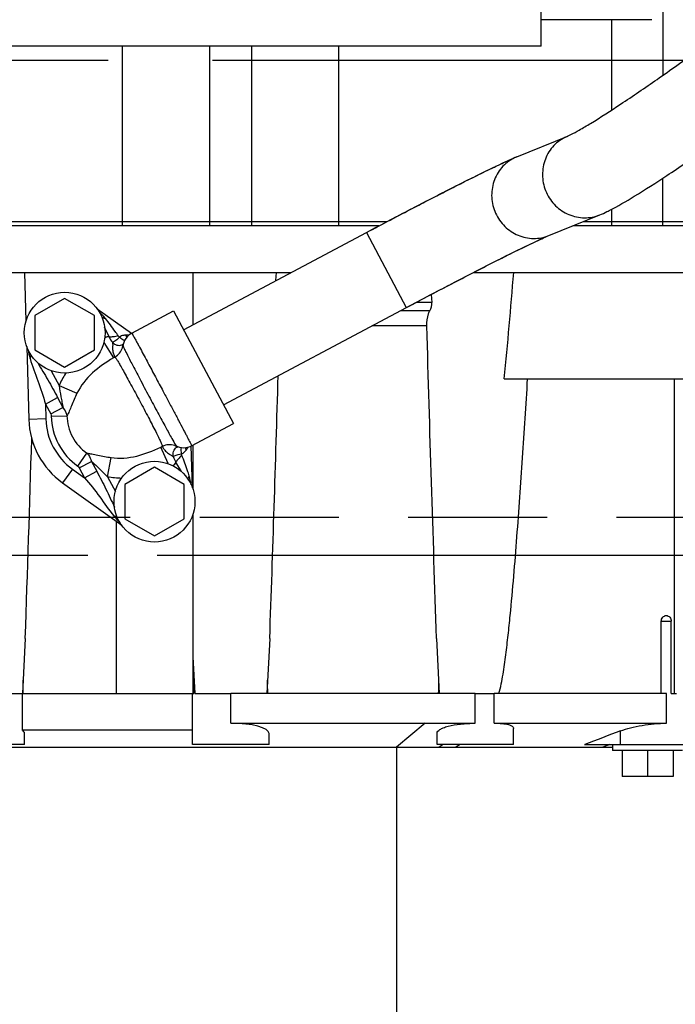
# Model space of a CAD drawing. Units: millimetres. Extents: x -8 to 566, y -1 to 411.
# Drawn here: x 123 to 139, y 295 to 318 of the extents above; entities that cross this region are included whole.
import ezdxf

# ---------------------------------------------------------------- set-up
doc = ezdxf.new("R2010")
doc.units = ezdxf.units.MM
doc.header["$LTSCALE"] = 32.67
doc.linetypes.add('CENTER', pattern=[0.6, 0.375, -0.075, 0.075, -0.075])
doc.linetypes.add('PHANTOM', pattern=[0.8, 0.45, -0.05, 0.1, -0.05, 0.1, -0.05])
doc.layers.get('0').update_dxf_attribs({"linetype": 'CONTINUOUS'})
doc.layers.add('ALL_AXIS', color=7, linetype='CONTINUOUS')
doc.layers.add('DEFAULT_3', color=7, linetype='PHANTOM')

msp = doc.modelspace()

# ---------------------------------------------------------------- linework, layer by layer
at = {"color": 7, "linetype": 'Continuous'}
for p, q in [((135.482, 317.452), (135.482, 325.027)), ((138.339, 318.621), (138.339, 316.76)), ((138.082, 318.071), (135.482, 318.071)), ((137.139, 315.946), (137.139, 318.071)), ((135.482, 317.452), (119.882, 317.452)), ((125.639, 313.221), (125.639, 317.452)), ((127.689, 313.221), (127.689, 317.452)), ((128.675, 313.221), (128.675, 317.452)), ((130.725, 313.221), (130.725, 317.452)), ((134.909, 314.846), (136.105, 315.332)), ((136.105, 315.332), (136.036, 315.301)), ((134.909, 314.846), (134.84, 314.815)), ((138.339, 313.221), (138.339, 314.341)), ((137.139, 313.221), (137.139, 313.613)), ((135.662, 312.993), (136.858, 313.479)), ((118.507, 313.321), (131.856, 313.321)), ((131.666, 313.221), (118.507, 313.221)), ((140.182, 313.221), (136.223, 313.221)), ((136.469, 313.321), (140.182, 313.321)), ((127.07, 310.778), (131.375, 313.066)), ((131.37, 313.064), (132.309, 311.298)), ((118.782, 312.121), (129.597, 312.121)), ((123.368, 310.983), (123.336, 312.121)), ((127.288, 312.121), (127.288, 310.894)), ((129.242, 311.932), (129.254, 312.121)), ((133.882, 312.121), (141.682, 312.121)), ((132.894, 311.607), (132.907, 311.421)), ((124.276, 311.516), (123.576, 311.112)), ((124.976, 311.112), (124.276, 311.516)), ((128.009, 309.012), (132.313, 311.3)), ((132.907, 311.421), (132.541, 311.421)), ((123.576, 311.112), (123.576, 310.303)), ((124.976, 310.303), (124.976, 311.112)), ((125.844, 310.691), (125.044, 311.264)), ((125.853, 310.697), (126.835, 311.219)), ((126.835, 311.219), (128.244, 308.57)), ((132.86, 311.226), (132.174, 311.226)), ((125.324, 310.607), (125.216, 310.837)), ((125.234, 311.043), (125.23, 311.048)), ((132.785, 310.868), (131.5, 310.868)), ((125.742, 310.609), (125.711, 310.569)), ((125.777, 310.644), (125.742, 310.609)), ((125.817, 310.675), (125.777, 310.644)), ((125.853, 310.697), (125.817, 310.675)), ((123.385, 310.382), (123.433, 308.667)), ((125.197, 310.476), (125.422, 310.114)), ((125.619, 310.421), (125.62, 310.422)), ((125.621, 310.422), (125.62, 310.422)), ((125.622, 310.422), (125.621, 310.422)), ((125.623, 310.423), (125.622, 310.422)), ((125.624, 310.423), (125.623, 310.423)), ((125.625, 310.424), (125.624, 310.423)), ((125.627, 310.424), (125.625, 310.424)), ((125.628, 310.425), (125.627, 310.424)), ((125.629, 310.425), (125.628, 310.425)), ((125.63, 310.426), (125.629, 310.425)), ((125.631, 310.426), (125.63, 310.426)), ((125.633, 310.427), (125.631, 310.426)), ((125.636, 310.364), (125.632, 310.353)), ((125.634, 310.427), (125.633, 310.427)), ((125.635, 310.428), (125.634, 310.427)), ((125.637, 310.429), (125.635, 310.428)), ((125.637, 310.368), (125.636, 310.365)), ((125.636, 310.365), (125.636, 310.364)), ((125.638, 310.429), (125.637, 310.429)), ((125.638, 310.371), (125.637, 310.368)), ((125.639, 310.43), (125.638, 310.429)), ((125.639, 310.377), (125.638, 310.374)), ((125.638, 310.374), (125.638, 310.371)), ((125.641, 310.431), (125.639, 310.43)), ((125.64, 310.38), (125.639, 310.377)), ((125.641, 310.381), (125.64, 310.38)), ((125.642, 310.431), (125.641, 310.431)), ((125.643, 310.391), (125.641, 310.383)), ((125.641, 310.383), (125.641, 310.381)), ((125.643, 310.432), (125.642, 310.431)), ((125.642, 310.383), (125.647, 310.41)), ((125.644, 310.433), (125.643, 310.432)), ((125.647, 310.411), (125.643, 310.391)), ((125.646, 310.433), (125.644, 310.433)), ((125.647, 310.434), (125.646, 310.433)), ((125.647, 310.415), (125.646, 310.409)), ((125.648, 310.435), (125.647, 310.434)), ((125.647, 310.413), (125.647, 310.413)), ((125.647, 310.413), (125.647, 310.412)), ((125.647, 310.412), (125.647, 310.412)), ((125.647, 310.412), (125.647, 310.412)), ((125.647, 310.411), (125.647, 310.41)), ((125.647, 310.41), (125.647, 310.41)), ((125.647, 310.41), (125.647, 310.41)), ((125.653, 310.437), (125.648, 310.435)), ((125.651, 310.432), (125.648, 310.416)), ((125.648, 310.416), (125.648, 310.415)), ((125.665, 310.48), (125.651, 310.432)), ((125.685, 310.525), (125.665, 310.48)), ((125.711, 310.569), (125.685, 310.525)), ((123.576, 310.303), (124.276, 309.899)), ((124.276, 309.899), (124.976, 310.303)), ((125.459, 310.136), (125.422, 310.114)), ((123.46, 310.107), (123.462, 310.1)), ((123.959, 309.812), (124.145, 309.463)), ((124.145, 309.463), (124.565, 309.283)), ((134.612, 309.621), (141.682, 309.621)), ((138.614, 302.221), (138.614, 309.621)), ((123.823, 309.03), (124.11, 309.183)), ((123.823, 309.03), (123.947, 308.797)), ((123.823, 309.03), (123.833, 308.679)), ((124.11, 309.183), (124.234, 308.95)), ((123.947, 308.797), (124.234, 308.95)), ((123.96, 308.745), (124.331, 308.754)), ((123.833, 308.679), (123.433, 308.667)), ((127.262, 308.048), (128.244, 308.57)), ((126.864, 308.054), (126.864, 308.054)), ((126.864, 308.054), (126.866, 308.053)), ((126.866, 308.053), (126.867, 308.053)), ((126.867, 308.053), (126.869, 308.052)), ((126.869, 308.052), (126.871, 308.052)), ((126.871, 308.052), (126.873, 308.051)), ((126.873, 308.051), (126.875, 308.05)), ((126.875, 308.05), (126.877, 308.049)), ((126.877, 308.049), (126.889, 308.045)), ((126.889, 308.045), (126.89, 308.045)), ((127.224, 308.03), (127.262, 308.048)), ((127.288, 308.062), (127.288, 307.034)), ((124.585, 307.57), (124.8, 307.873)), ((126.537, 308.016), (126.576, 308.035)), ((126.711, 307.628), (126.537, 308.016)), ((126.89, 308.045), (126.892, 308.044)), ((126.892, 308.044), (126.894, 308.043)), ((126.894, 308.043), (126.895, 308.043)), ((126.895, 308.043), (126.897, 308.042)), ((126.897, 308.043), (126.908, 308.038)), ((126.897, 308.042), (126.899, 308.041)), ((126.899, 308.041), (126.9, 308.041)), ((126.9, 308.041), (126.902, 308.04)), ((126.902, 308.04), (126.903, 308.04)), ((126.903, 308.04), (126.905, 308.039)), ((126.905, 308.039), (126.907, 308.038)), ((126.907, 308.038), (126.908, 308.037)), ((126.908, 308.038), (126.908, 308.038)), ((126.908, 308.038), (126.91, 308.037)), ((126.908, 308.037), (126.91, 308.037)), ((126.908, 308.012), (126.909, 308.012)), ((126.909, 308.037), (126.914, 308.035)), ((126.909, 308.012), (126.913, 308.015)), ((126.91, 308.037), (126.91, 308.037)), ((126.91, 308.037), (126.912, 308.035)), ((126.912, 308.035), (126.914, 308.035)), ((126.913, 308.015), (126.918, 308.018)), ((126.914, 308.035), (126.929, 308.028)), ((126.918, 308.018), (126.919, 308.019)), ((126.918, 308.018), (126.918, 308.018)), ((126.919, 308.019), (126.92, 308.019)), ((126.92, 308.019), (126.921, 308.02)), ((126.921, 308.02), (126.922, 308.021)), ((126.921, 308.02), (126.921, 308.02)), ((126.922, 308.021), (126.923, 308.021)), ((126.923, 308.021), (126.924, 308.021)), ((126.924, 308.021), (126.925, 308.022)), ((126.925, 308.022), (126.926, 308.023)), ((126.925, 308.022), (126.925, 308.022)), ((126.926, 308.023), (126.927, 308.023)), ((126.927, 308.023), (126.928, 308.024)), ((126.928, 308.024), (126.929, 308.024)), ((126.929, 308.028), (126.976, 308.013)), ((126.929, 308.024), (126.93, 308.024)), ((126.93, 308.024), (126.931, 308.025)), ((126.931, 308.025), (126.932, 308.026)), ((126.931, 308.025), (126.931, 308.025)), ((126.932, 308.026), (126.933, 308.026)), ((126.933, 308.026), (126.934, 308.026)), ((126.976, 308.013), (127.025, 308.004)), ((127.025, 308.004), (127.076, 308.001)), ((127.076, 308.001), (127.126, 308.005)), ((127.126, 308.005), (127.176, 308.014)), ((127.176, 308.014), (127.224, 308.03)), ((127.28, 307.06), (127.252, 308.044)), ((124.621, 307.53), (124.907, 307.682)), ((124.907, 307.682), (125.032, 307.449)), ((125.283, 307.321), (125.369, 307.771)), ((127.021, 307.442), (126.892, 307.66)), ((124.459, 307.501), (124.226, 307.176)), ((124.459, 307.501), (124.745, 307.297)), ((124.621, 307.53), (124.745, 307.297)), ((124.745, 307.297), (125.032, 307.449)), ((126.388, 307.543), (125.688, 307.138)), ((127.088, 307.138), (126.388, 307.543)), ((124.226, 307.176), (125.62, 306.178)), ((125.283, 307.321), (125.469, 306.973)), ((125.688, 307.138), (125.688, 306.33)), ((127.088, 306.33), (127.088, 307.138)), ((127.204, 307.335), (127.202, 307.341)), ((127.288, 306.435), (127.288, 302.221)), ((125.43, 306.399), (125.434, 306.394)), ((125.488, 306.272), (125.488, 302.221)), ((125.688, 306.33), (126.388, 305.926)), ((126.388, 305.926), (127.088, 306.33)), ((138.305, 303.921), (138.538, 303.921)), ((138.305, 302.221), (138.305, 303.921)), ((138.538, 302.221), (138.538, 303.921)), ((123.349, 303.517), (123.281, 302.221)), ((129.099, 303.517), (129.031, 302.222)), ((133.016, 303.517), (133.084, 302.222)), ((127.288, 303.082), (127.334, 302.221)), ((123.281, 302.221), (127.313, 302.221)), ((123.281, 301.36), (123.281, 302.221)), ((127.282, 301.021), (127.282, 302.221)), ((127.334, 302.221), (128.182, 302.221)), ((133.932, 302.221), (128.182, 302.221)), ((128.182, 301.521), (128.182, 302.221)), ((133.932, 301.521), (133.932, 302.221)), ((138.427, 302.221), (134.377, 302.221)), ((134.377, 301.521), (134.377, 302.221)), ((138.427, 301.521), (138.427, 302.221)), ((138.538, 302.221), (138.661, 302.221)), ((127.282, 301.36), (123.281, 301.36)), ((128.182, 301.521), (133.932, 301.521)), ((132.755, 301.521), (132.082, 300.958)), ((134.377, 301.521), (138.427, 301.521)), ((134.832, 301.021), (134.832, 301.4)), ((137.346, 301.021), (137.346, 301.34)), ((123.332, 301.021), (123.332, 301.28)), ((129.082, 301.021), (129.082, 301.28)), ((133.032, 301.021), (133.032, 301.282)), ((106.082, 300.958), (137.157, 300.958)), ((123.332, 301.021), (121.532, 301.021)), ((129.082, 301.021), (127.282, 301.021)), ((132.082, 300.958), (132.082, 292.352)), ((134.832, 301.021), (133.032, 301.021)), ((133.177, 301.021), (133.083, 300.958)), ((133.574, 301.021), (133.473, 300.958)), ((136.503, 301.021), (141.082, 301.021)), ((137.095, 301.021), (136.928, 300.958)), ((137.157, 301.021), (137.157, 300.881)), ((138.807, 300.881), (137.157, 300.881)), ((137.382, 300.881), (137.382, 300.271)), ((137.982, 300.881), (137.982, 300.271)), ((138.582, 300.881), (138.582, 300.271)), ((138.582, 300.271), (137.382, 300.271))]:
    msp.add_line(p, q, dxfattribs=at)
for centre in [(124.276, 310.708), (126.388, 306.734)]:
    msp.add_circle(centre, 0.95, dxfattribs=at)
for centre, radius, start, end in [((136.621, 310.646), 4.536, 112.1746, 113.081), ((-2.443, 323.176), 137.723, 354.3518, 355.39604), ((132.571, 311.398), 0.337, 329.3057, 3.9171), ((123.55, 309.611), 2.211, 40.5234, 45.8877), ((1122.332, 338.244), 989.926, 181.584716, 182.010363), ((125.794, 310.807), 0.511, 203.042, 219.5827), ((125.26, 310.476), 0.393, 341.7833, 343.2337), ((125.259, 310.476), 0.394, 343.2348, 346.4305), ((125.674, 310.411), 0.0267, 169.4428, 174.6462), ((125.664, 310.412), 0.0165, 175.7295, 177.7158), ((125.712, 310.411), 0.0648, 179.4308, 179.6457), ((125.59, 310.696), 2.21, 190.1122, 195.4772), ((125.256, 310.477), 0.397, 300.7476, 341.7208), ((125.927, 308.677), 1.949, 146.3039, 146.7715), ((-827.533, 337.165), 957.223, 357.985583, 358.355573), ((125.332, 308.721), 1.9, 181.6122, 234.3878), ((125.332, 308.721), 1.5, 181.6122, 234.3878), ((-789.193, 335.692), 913.109, 357.980664, 358.275297), ((126.745, 307.676), 0.397, 72.8196, 115.2796), ((126.746, 307.68), 0.393, 72.5589, 72.7592), ((126.746, 307.679), 0.394, 67.4366, 72.5575), ((126.935, 308.075), 0.046, 237.0532, 237.3888), ((127.32, 307.938), 0.511, 196.6084, 212.9649), ((125.074, 306.745), 2.21, 10.1122, 15.4772), ((127.115, 307.831), 2.211, 220.5234, 225.8877), ((188.128, 165.953), 144.598, 110.56039, 110.91742)]:
    msp.add_arc(centre, radius, start, end, dxfattribs=at)
for centre, major_axis, ratio, start_param, end_param in [((122.432, 297.793), (0, 17.173), 0.052408, -1.310012, -1.291078), ((128.182, 297.793), (0, 17.173), 0.052408, 1.291078, 1.310012), ((128.182, 297.793), (0, 17.173), 0.052408, -1.310012, -1.291078), ((133.932, 297.793), (0, 17.173), 0.052408, 1.291078, 1.310012), ((122.432, 301.28), (0.9, 0), 0.267949, 0, 0.339837), ((128.182, 301.28), (0.9, 0), 0.267949, 0, 1.570796)]:
    msp.add_ellipse(centre, major_axis=major_axis, ratio=ratio, start_param=start_param, end_param=end_param, dxfattribs=at)
for points, knots in [([(136.18, 315.368), (136.245, 315.401), (136.401, 315.487), (136.793, 315.721), (137.406, 316.117), (138.237, 316.684), (138.828, 317.105), (139.136, 317.328)], [0, 0, 0, 0, 0.06192, 0.150185, 0.386443, 0.67891, 1, 1, 1, 1]), ([(137.083, 313.583), (137.284, 313.685), (137.739, 313.953), (138.489, 314.435), (139.369, 315.034), (139.989, 315.476), (140.311, 315.71)], [0, 0, 0, 0, 0.174618, 0.409054, 0.691591, 1, 1, 1, 1]), ([(136.036, 315.301), (135.926, 315.245), (135.726, 315.088), (135.54, 314.756), (135.49, 314.374), (135.582, 313.997), (135.803, 313.679), (136.123, 313.464), (136.495, 313.386), (136.744, 313.433), (136.858, 313.479)], [0, 0, 0, 0, 0.122981, 0.247332, 0.37337, 0.500474, 0.627448, 0.753164, 0.877178, 1, 1, 1, 1]), ([(136.105, 315.332), (136.107, 315.333), (136.133, 315.344), (136.158, 315.356), (136.18, 315.368)], [0, 0, 0, 0, 0.107016, 1, 1, 1, 1]), ([(131.375, 313.066), (131.742, 313.261), (132.442, 313.63), (133.412, 314.129), (134.199, 314.521), (134.655, 314.738), (134.843, 314.818)], [0, 0, 0, 0, 0.320785, 0.610576, 0.842386, 1, 1, 1, 1]), ([(131.375, 313.066), (131.754, 313.268), (132.474, 313.647), (133.464, 314.155), (134.171, 314.507), (134.605, 314.712), (134.771, 314.786), (134.84, 314.815)], [0, 0, 0, 0, 0.331895, 0.6288, 0.859549, 0.942216, 1, 1, 1, 1]), ([(134.84, 314.815), (134.731, 314.759), (134.531, 314.602), (134.344, 314.27), (134.294, 313.887), (134.386, 313.511), (134.607, 313.193), (134.927, 312.978), (135.299, 312.9), (135.549, 312.947), (135.662, 312.993)], [0, 0, 0, 0, 0.122981, 0.247332, 0.37337, 0.500474, 0.627448, 0.753164, 0.877178, 1, 1, 1, 1]), ([(136.858, 313.479), (136.915, 313.502), (136.99, 313.537), (137.064, 313.574), (137.083, 313.583)], [0, 0, 0, 0, 0.745274, 1, 1, 1, 1]), ([(132.313, 311.3), (132.67, 311.49), (133.35, 311.848), (134.293, 312.334), (135.052, 312.712), (135.488, 312.92), (135.663, 312.996)], [0, 0, 0, 0, 0.322619, 0.614405, 0.847581, 1, 1, 1, 1]), ([(132.313, 311.3), (132.686, 311.498), (133.393, 311.87), (134.244, 312.308), (134.841, 312.607), (135.192, 312.778), (135.458, 312.904), (135.605, 312.97), (135.662, 312.993)], [0, 0, 0, 0, 0.337315, 0.638636, 0.76529, 0.870761, 0.951054, 1, 1, 1, 1]), ([(125.23, 311.048), (125.224, 311.048), (125.199, 311.05), (125.174, 311.056), (125.157, 311.062)], [0, 0, 0, 0, 0.264992, 1, 1, 1, 1]), ([(125.234, 311.043), (125.228, 311.043), (125.202, 311.045), (125.177, 311.051), (125.159, 311.057)], [0, 0, 0, 0, 0.265773, 1, 1, 1, 1]), ([(132.86, 311.226), (132.846, 311.202), (132.794, 311.09), (132.782, 310.963), (132.785, 310.868)], [0, 0, 0, 0, 0.227961, 1, 1, 1, 1]), ([(125.538, 310.633), (125.513, 310.668), (125.415, 310.807), (125.317, 310.946), (125.234, 311.043)], [0, 0, 0, 0, 0.254769, 1, 1, 1, 1]), ([(125.324, 310.607), (125.309, 310.615), (125.266, 310.617), (125.234, 310.594), (125.216, 310.581)], [0, 0, 0, 0, 0.439992, 1, 1, 1, 1]), ([(125.538, 310.633), (125.498, 310.623), (125.428, 310.609), (125.355, 310.604), (125.324, 310.607)], [0, 0, 0, 0, 0.570666, 1, 1, 1, 1]), ([(125.565, 310.606), (125.539, 310.575), (125.489, 310.526), (125.428, 310.491), (125.401, 310.482)], [0, 0, 0, 0, 0.589297, 1, 1, 1, 1]), ([(125.703, 310.647), (125.691, 310.647), (125.644, 310.644), (125.591, 310.632), (125.565, 310.606)], [0, 0, 0, 0, 0.248586, 1, 1, 1, 1]), ([(125.565, 310.606), (125.575, 310.598), (125.613, 310.567), (125.654, 310.541), (125.686, 310.526)], [0, 0, 0, 0, 0.272805, 1, 1, 1, 1]), ([(125.783, 310.649), (125.777, 310.649), (125.75, 310.649), (125.724, 310.648), (125.703, 310.647)], [0, 0, 0, 0, 0.2396, 1, 1, 1, 1]), ([(125.853, 310.697), (125.864, 310.686), (125.878, 310.657), (125.902, 310.617), (125.924, 310.575), (125.954, 310.521), (125.991, 310.452), (126.05, 310.342), (126.124, 310.204), (126.212, 310.039), (126.301, 309.873), (126.418, 309.652), (126.506, 309.487), (126.565, 309.377)], [0, 0, 0, 0, 0.031195, 0.062428, 0.093688, 0.124938, 0.187443, 0.249947, 0.374956, 0.499965, 0.624973, 0.749982, 1, 1, 1, 1]), ([(125.401, 310.482), (125.399, 310.479), (125.4, 310.471), (125.402, 310.455), (125.408, 310.432), (125.406, 310.404), (125.402, 310.366), (125.403, 310.317), (125.411, 310.262), (125.423, 310.214), (125.436, 310.178), (125.446, 310.151), (125.456, 310.14), (125.459, 310.136)], [0, 0, 0, 0, 0.027577, 0.063559, 0.140106, 0.217088, 0.298319, 0.466063, 0.625718, 0.765087, 0.876624, 0.955472, 1, 1, 1, 1]), ([(125.401, 310.482), (125.427, 310.451), (125.498, 310.405), (125.583, 310.408), (125.619, 310.421)], [0, 0, 0, 0, 0.508305, 1, 1, 1, 1]), ([(125.647, 310.41), (125.647, 310.409), (125.648, 310.403), (125.65, 310.397), (125.652, 310.392)], [0, 0, 0, 0, 0.184859, 1, 1, 1, 1]), ([(125.652, 310.392), (125.659, 310.373), (125.68, 310.325), (125.747, 310.188), (125.869, 309.951), (126.05, 309.606), (126.185, 309.35), (126.258, 309.213)], [0, 0, 0, 0, 0.045625, 0.119476, 0.344465, 0.650335, 1, 1, 1, 1]), ([(123.46, 310.107), (123.463, 310.112), (123.475, 310.134), (123.485, 310.157), (123.489, 310.175)], [0, 0, 0, 0, 0.264951, 1, 1, 1, 1]), ([(123.462, 310.1), (123.465, 310.106), (123.478, 310.129), (123.488, 310.153), (123.493, 310.171)], [0, 0, 0, 0, 0.265809, 1, 1, 1, 1]), ([(125.459, 310.136), (125.469, 310.126), (125.492, 310.092), (125.534, 310.026), (125.59, 309.928), (125.661, 309.802), (125.745, 309.65), (125.874, 309.413), (125.974, 309.227), (126.042, 309.098)], [0, 0, 0, 0, 0.036558, 0.102391, 0.197551, 0.320255, 0.467116, 0.633379, 1, 1, 1, 1]), ([(123.462, 310.1), (123.512, 309.922), (123.658, 309.574), (123.772, 309.215), (123.823, 309.03)], [0, 0, 0, 0, 0.492285, 1, 1, 1, 1]), ([(123.642, 310.001), (123.722, 309.866), (123.884, 309.597), (124.036, 309.322), (124.11, 309.183)], [0, 0, 0, 0, 0.498833, 1, 1, 1, 1]), ([(125.422, 310.114), (125.249, 310.01), (124.913, 309.786), (124.651, 309.464), (124.565, 309.283)], [0, 0, 0, 0, 0.500614, 1, 1, 1, 1]), ([(124.145, 309.463), (124.158, 309.376), (124.18, 309.246), (124.213, 309.075), (124.229, 308.991), (124.234, 308.95)], [0, 0, 0, 0, 0.507933, 0.758593, 1, 1, 1, 1]), ([(134.488, 302.221), (134.51, 302.295), (134.543, 302.445), (134.598, 302.749), (134.651, 303.132), (134.705, 303.593), (134.769, 304.21), (134.838, 304.981), (134.912, 305.908), (134.98, 306.836), (135.065, 308.073), (135.124, 309.002), (135.162, 309.621)], [0, 0, 0, 0, 0.031022, 0.062159, 0.124548, 0.187005, 0.249494, 0.374523, 0.499589, 0.624676, 0.749776, 1, 1, 1, 1]), ([(124.565, 309.283), (124.519, 309.186), (124.459, 309.045), (124.387, 308.866), (124.352, 308.787), (124.331, 308.754)], [0, 0, 0, 0, 0.553643, 0.798773, 1, 1, 1, 1]), ([(126.258, 309.213), (126.327, 309.083), (126.458, 308.838), (126.637, 308.505), (126.776, 308.253), (126.854, 308.115), (126.886, 308.067)], [0, 0, 0, 0, 0.338237, 0.638051, 0.866353, 1, 1, 1, 1]), ([(126.565, 309.377), (126.611, 309.29), (126.701, 309.121), (126.831, 308.876), (126.951, 308.65), (127.042, 308.477), (127.106, 308.355), (127.147, 308.278), (127.182, 308.211), (127.211, 308.155), (127.233, 308.111), (127.248, 308.082), (127.256, 308.065), (127.26, 308.056), (127.261, 308.052), (127.262, 308.048), (127.262, 308.048)], [0, 0, 0, 0, 0.195048, 0.382601, 0.55545, 0.706954, 0.772843, 0.831289, 0.881731, 0.923681, 0.956739, 0.980588, 0.988987, 0.995012, 0.998659, 1, 1, 1, 1]), ([(126.042, 309.098), (126.11, 308.97), (126.236, 308.731), (126.383, 308.448), (126.477, 308.26), (126.526, 308.159), (126.558, 308.087), (126.573, 308.049), (126.576, 308.035)], [0, 0, 0, 0, 0.366619, 0.679741, 0.802446, 0.897606, 0.963439, 1, 1, 1, 1]), ([(123.96, 308.745), (123.965, 308.517), (124.083, 308.057), (124.399, 307.702), (124.585, 307.57)], [0, 0, 0, 0, 0.5, 1, 1, 1, 1]), ([(124.234, 308.95), (124.246, 308.935), (124.29, 308.877), (124.32, 308.808), (124.331, 308.754)], [0, 0, 0, 0, 0.256244, 1, 1, 1, 1]), ([(124.331, 308.754), (124.334, 308.583), (124.42, 308.236), (124.659, 307.97), (124.8, 307.873)], [0, 0, 0, 0, 0.5, 1, 1, 1, 1]), ([(126.896, 308.052), (126.897, 308.05), (126.901, 308.045), (126.905, 308.041), (126.908, 308.038)], [0, 0, 0, 0, 0.318576, 1, 1, 1, 1]), ([(124.8, 307.873), (124.839, 307.871), (124.924, 307.856), (125.112, 307.816), (125.263, 307.787), (125.369, 307.771)], [0, 0, 0, 0, 0.201229, 0.446359, 1, 1, 1, 1]), ([(124.8, 307.873), (124.813, 307.86), (124.86, 307.804), (124.893, 307.736), (124.907, 307.682)], [0, 0, 0, 0, 0.246436, 1, 1, 1, 1]), ([(125.369, 307.771), (125.567, 307.74), (125.981, 307.778), (126.354, 307.931), (126.537, 308.016)], [0, 0, 0, 0, 0.499387, 1, 1, 1, 1]), ([(126.576, 308.035), (126.578, 308.03), (126.581, 308.015), (126.597, 307.992), (126.62, 307.96), (126.652, 307.922), (126.692, 307.883), (126.731, 307.852), (126.765, 307.833), (126.791, 307.821), (126.813, 307.808), (126.823, 307.793), (126.831, 307.792)], [0, 0, 0, 0, 0.044485, 0.123217, 0.234465, 0.373632, 0.53373, 0.703583, 0.786611, 0.863983, 0.935945, 1, 1, 1, 1]), ([(126.831, 307.791), (126.82, 307.832), (126.822, 307.919), (126.875, 307.989), (126.908, 308.012)], [0, 0, 0, 0, 0.509493, 1, 1, 1, 1]), ([(126.831, 307.791), (126.841, 307.799), (126.9, 307.835), (126.969, 307.854), (127.025, 307.862)], [0, 0, 0, 0, 0.179572, 1, 1, 1, 1]), ([(127.033, 307.822), (127.002, 307.795), (126.95, 307.745), (126.906, 307.687), (126.892, 307.66)], [0, 0, 0, 0, 0.570698, 1, 1, 1, 1]), ([(127.025, 307.862), (127.023, 307.874), (127.017, 307.922), (127.016, 307.971), (127.022, 308.005)], [0, 0, 0, 0, 0.274, 1, 1, 1, 1]), ([(127.025, 307.862), (127.037, 307.865), (127.082, 307.886), (127.115, 307.925), (127.137, 307.955)], [0, 0, 0, 0, 0.256347, 1, 1, 1, 1]), ([(127.202, 307.341), (127.191, 307.382), (127.141, 307.544), (127.077, 307.702), (127.033, 307.822)], [0, 0, 0, 0, 0.245246, 1, 1, 1, 1]), ([(127.137, 307.955), (127.14, 307.961), (127.156, 307.981), (127.171, 308.001), (127.181, 308.016)], [0, 0, 0, 0, 0.260858, 1, 1, 1, 1]), ([(124.907, 307.682), (124.939, 307.655), (125, 307.595), (125.123, 307.472), (125.218, 307.381), (125.283, 307.321)], [0, 0, 0, 0, 0.241406, 0.492067, 1, 1, 1, 1]), ([(126.81, 307.585), (126.83, 307.592), (126.867, 307.606), (126.889, 307.643), (126.892, 307.66)], [0, 0, 0, 0, 0.55997, 1, 1, 1, 1]), ([(125.032, 307.449), (125.105, 307.31), (125.249, 307.031), (125.381, 306.746), (125.448, 306.605)], [0, 0, 0, 0, 0.501166, 1, 1, 1, 1]), ([(124.745, 307.297), (124.869, 307.151), (125.103, 306.856), (125.31, 306.54), (125.43, 306.399)], [0, 0, 0, 0, 0.507715, 1, 1, 1, 1]), ([(127.202, 307.341), (127.199, 307.336), (127.186, 307.313), (127.176, 307.289), (127.172, 307.271)], [0, 0, 0, 0, 0.265809, 1, 1, 1, 1]), ([(127.204, 307.335), (127.201, 307.33), (127.189, 307.308), (127.179, 307.285), (127.175, 307.267)], [0, 0, 0, 0, 0.264951, 1, 1, 1, 1]), ([(125.43, 306.399), (125.437, 306.399), (125.462, 306.397), (125.488, 306.391), (125.505, 306.385)], [0, 0, 0, 0, 0.265773, 1, 1, 1, 1]), ([(125.434, 306.394), (125.441, 306.394), (125.465, 306.391), (125.49, 306.386), (125.507, 306.38)], [0, 0, 0, 0, 0.264992, 1, 1, 1, 1]), ([(138.305, 303.921), (138.305, 303.954), (138.326, 304.022), (138.422, 304.07), (138.517, 304.022), (138.538, 303.954), (138.538, 303.921)], [0, 0, 0, 0, 0.262306, 0.5, 0.737694, 1, 1, 1, 1]), ([(121.584, 302.221), (121.693, 302.221), (122.259, 302.221), (122.825, 302.221), (123.281, 302.221)], [0, 0, 0, 0, 0.193814, 1, 1, 1, 1]), ([(133.932, 302.221), (133.971, 302.221), (134.066, 302.222), (134.214, 302.22), (134.324, 302.221), (134.377, 302.221)], [0, 0, 0, 0, 0.260749, 0.642383, 1, 1, 1, 1]), ([(133.032, 301.282), (133.032, 301.319), (133.093, 301.375), (133.186, 301.418), (133.348, 301.47), (133.599, 301.51), (133.815, 301.521), (133.932, 301.521)], [0, 0, 0, 0, 0.115754, 0.210102, 0.330425, 0.637789, 1, 1, 1, 1]), ([(134.377, 301.521), (134.44, 301.521), (134.552, 301.517), (134.683, 301.499), (134.761, 301.474), (134.8, 301.454), (134.826, 301.43), (134.832, 301.409), (134.832, 301.4)], [0, 0, 0, 0, 0.383711, 0.679885, 0.791133, 0.878171, 0.944683, 1, 1, 1, 1]), ([(137.346, 301.34), (137.422, 301.369), (137.59, 301.419), (137.95, 301.493), (138.235, 301.521), (138.427, 301.521)], [0, 0, 0, 0, 0.221612, 0.478936, 1, 1, 1, 1])]:
    msp.add_open_spline(points, degree=3, knots=knots, dxfattribs=at)
for points in [[(125.565, 310.606), (125.555, 310.614), (125.545, 310.623), (125.538, 310.633)], [(125.703, 310.647), (125.713, 310.631), (125.724, 310.616), (125.737, 310.603)], [(124.296, 309.745), (124.238, 309.656), (124.187, 309.561), (124.145, 309.463)], [(123.947, 308.797), (123.955, 308.781), (123.959, 308.763), (123.96, 308.745)], [(126.886, 308.067), (126.889, 308.062), (126.893, 308.057), (126.896, 308.052)], [(127.033, 307.822), (127.028, 307.835), (127.026, 307.848), (127.025, 307.862)], [(127.137, 307.955), (127.129, 307.971), (127.123, 307.987), (127.119, 308.004)], [(124.585, 307.57), (124.599, 307.559), (124.612, 307.546), (124.621, 307.53)], [(125.283, 307.321), (125.393, 307.301), (125.506, 307.29), (125.618, 307.29)]]:
    msp.add_open_spline(points, degree=3, dxfattribs=at)
at = {"layer": 'ALL_AXIS', "color": 7, "linetype": 'CENTER'}
msp.add_line((49.344, 317.121), (143.879, 317.121), dxfattribs=at)
at = {"layer": 'DEFAULT_3', "color": 7, "linetype": 'PHANTOM'}
for p, q in [((84.982, 306.371), (143.832, 306.371)), ((74.182, 305.471), (162.032, 305.471))]:
    msp.add_line(p, q, dxfattribs=at)

doc.saveas('drawing.dxf')
